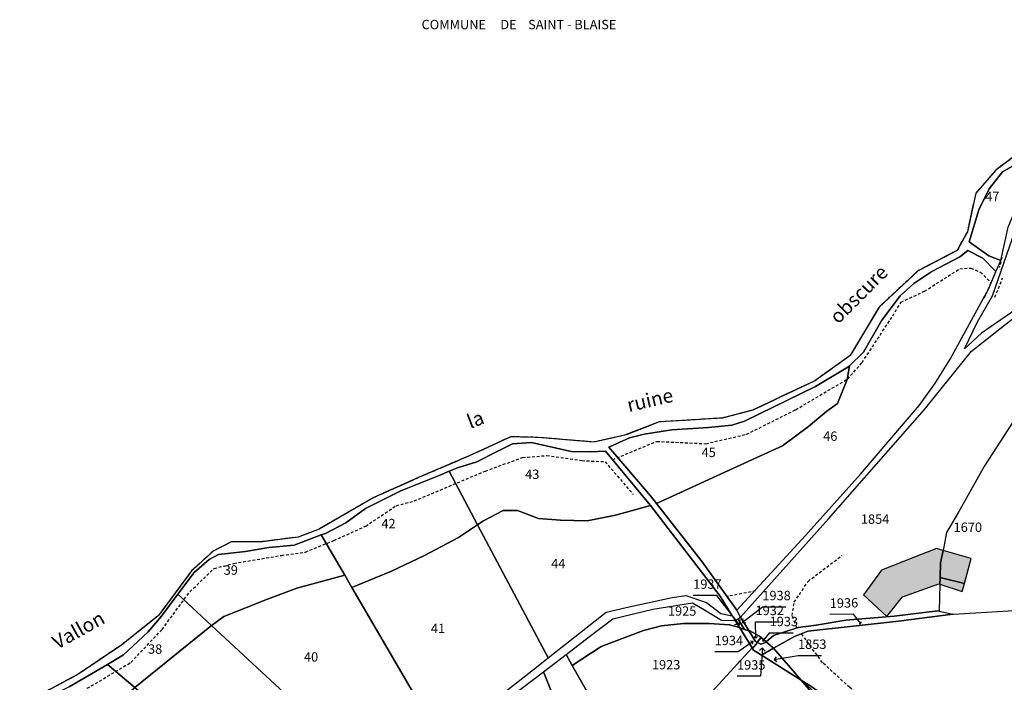
# Model space of a CAD drawing. Units: metres. Extents: x 1038205 to 1042219, y 6305895 to 6310317.
# Drawn here: x 1038662 to 1038872, y 6308908 to 6309049 of the extents above; entities that cross this region are included whole.
import ezdxf
from ezdxf.enums import TextEntityAlignment as Align

# ---------------------------------------------------------------- set-up
doc = ezdxf.new("R2010")
doc.units = ezdxf.units.M
for name, pattern in [('TOPO1', [1, 0.6, -0.4]), ('TOPO2', [2.4, 2, -0.4]), ('TOPO5', [5.4, 3, -1, 0.4, -1])]:
    doc.linetypes.add(name, pattern=pattern)
for name, color, linetype in [('ig_cad_bati_dur', 152, 'CONTINUOUS'), ('ig_cad_bati_dur_hach', 24, 'CONTINUOUS'), ('ig_cad_bati_leger', 215, 'CONTINUOUS'), ('ig_cad_bati_leger_hach', 243, 'CONTINUOUS'), ('ig_cad_detail_lineaire', 252, 'TOPO1'), ('ig_cad_divers_texte', 8, 'CONTINUOUS'), ('ig_cad_fleche_de_rattachement', 3, 'CONTINUOUS'), ('ig_cad_hydro', 140, 'CONTINUOUS'), ('ig_cad_limcom', 1, 'TOPO5'), ('ig_cad_parcel', 3, 'CONTINUOUS'), ('ig_cad_parcel_num', 3, 'CONTINUOUS'), ('ig_cad_section', 20, 'TOPO2')]:
    doc.layers.add(name, color=color, linetype=linetype)
doc.styles.add('Times New Roman', font='times.ttf')

msp = doc.modelspace()

# ---------------------------------------------------------------- hatches: boundary and pattern name
at = {"layer": 'ig_cad_bati_dur_hach'}
for points in [[(1038857.96, 6308928.64), (1038858, 6308930.1), (1038858.07, 6308933.21), (1038858.61, 6308935.86), (1038857.19, 6308936.28), (1038845.52, 6308931.67), (1038841.63, 6308926.39), (1038846.61, 6308921.81), (1038849.94, 6308925.99), (1038857.72, 6308928.72)], [(1038863.19, 6308928.82), (1038864.61, 6308934.15), (1038858.61, 6308935.86), (1038858.07, 6308933.21), (1038858, 6308930.1)]]:
    msp.add_hatch(color=256, dxfattribs=at).paths.add_polyline_path(points)
at = {"layer": 'ig_cad_bati_leger_hach'}
msp.add_hatch(color=256, dxfattribs=at).paths.add_polyline_path([(1038857.96, 6308928.64), (1038862.72, 6308927.08), (1038863.19, 6308928.82), (1038858, 6308930.1)])

# ---------------------------------------------------------------- linework, layer by layer
at = {"layer": 'ig_cad_bati_dur'}
for points in [[(1038857.96, 6308928.64), (1038858, 6308930.1), (1038858.07, 6308933.21), (1038858.61, 6308935.86), (1038857.19, 6308936.28), (1038845.52, 6308931.67), (1038841.63, 6308926.39), (1038846.61, 6308921.81), (1038849.94, 6308925.99), (1038857.72, 6308928.72)], [(1038863.19, 6308928.82), (1038864.61, 6308934.15), (1038858.61, 6308935.86), (1038858.07, 6308933.21), (1038858, 6308930.1)]]:
    msp.add_lwpolyline(points, close=True, dxfattribs=at)
at = {"layer": 'ig_cad_bati_leger'}
msp.add_lwpolyline([(1038857.96, 6308928.64), (1038862.72, 6308927.08), (1038863.19, 6308928.82), (1038858, 6308930.1)], close=True, dxfattribs=at)
at = {"layer": 'ig_cad_detail_lineaire'}
for points in [[(1038880.86, 6309025.19), (1038869.87, 6309016.95), (1038865.58, 6309012.02), (1038863.8, 6309003.84), (1038861.61, 6308999.83), (1038853.28, 6308995.51), (1038844.96, 6308987.75), (1038838.8, 6308977.41), (1038831.28, 6308972.04), (1038818.01, 6308965.78), (1038811.57, 6308964.1), (1038798.1, 6308963.26), (1038790.69, 6308960.42), (1038784.16, 6308958.97), (1038772.18, 6308959.96), (1038766.42, 6308960.11), (1038757.54, 6308956.02), (1038746.9, 6308951.46), (1038737.2, 6308947.14), (1038725.55, 6308940.43), (1038721.04, 6308938.72), (1038713.47, 6308937.73), (1038706.78, 6308937.67), (1038702.97, 6308935.73), (1038698.33, 6308931.49), (1038691.27, 6308921.98), (1038683.39, 6308915.69), (1038674.25, 6308909.52), (1038661.67, 6308902.79)], [(1038871.19, 6308998.4), (1038870.59, 6308996.2)], [(1038793.4, 6308948.86), (1038788.15, 6308955.22), (1038797.58, 6308959.13), (1038808.01, 6308958.63), (1038816.71, 6308960.63), (1038827.18, 6308965.87), (1038838.24, 6308972.41), (1038841.35, 6308975.93), (1038847.88, 6308985.89), (1038849.66, 6308988.82), (1038854.68, 6308991.15), (1038862.2, 6308995.95), (1038864.56, 6308996.09), (1038866.61, 6308995.19), (1038868.86, 6308992.95)], [(1038867.46, 6308989.75), (1038869.7, 6308994.88)], [(1038869.68, 6308989.89), (1038871.32, 6308993.98)], [(1038676.09, 6308906.46), (1038685.39, 6308911.99), (1038692.04, 6308919.01), (1038697.98, 6308927.07), (1038703.16, 6308932.04), (1038707.36, 6308933.11), (1038717.5, 6308934.81), (1038722.66, 6308935.52), (1038728.71, 6308937.99), (1038735.48, 6308941.04), (1038741.99, 6308945.41), (1038745.81, 6308946.42), (1038760.99, 6308952.8), (1038768.95, 6308955.69), (1038774.11, 6308956.1), (1038781.6, 6308955.03), (1038786.53, 6308954.78), (1038792.51, 6308947.83)], [(1038827.44, 6308919.38), (1038826.45, 6308921.97), (1038826.88, 6308924.83), (1038829.83, 6308929.27), (1038837.03, 6308934.78)], [(1038818.65, 6308927.22), (1038812.56, 6308926.04)], [(1038889.83, 6308859.95), (1038886.2, 6308865.65), (1038881.02, 6308872.92), (1038877.25, 6308876.59), (1038859.01, 6308890.65), (1038848.54, 6308898.78), (1038838.68, 6308906.67), (1038832.93, 6308911.92), (1038828.41, 6308918.1)]]:
    msp.add_lwpolyline(points, dxfattribs=at)
at = {"layer": 'ig_cad_fleche_de_rattachement'}
for points in [[(1038810.34, 6308926.26), (1038805.34, 6308926.25)], [(1038814.11, 6308920.16), (1038815.21, 6308920.02), (1038810.34, 6308926.25)], [(1038815.89, 6308921.26), (1038815.79, 6308920.5), (1038820.08, 6308923.83)], [(1038820.08, 6308923.82), (1038825.09, 6308923.83)], [(1038840.75, 6308920.31), (1038841.11, 6308920.27), (1038839.49, 6308922.29), (1038834.49, 6308922.18)], [(1038815.21, 6308920.02), (1038815.35, 6308921.12)], [(1038815.79, 6308920.49), (1038816.55, 6308920.39)], [(1038818.35, 6308917.53), (1038818.7, 6308917.19), (1038818.63, 6308920.64)], [(1038818.62, 6308920.64), (1038823.62, 6308920.65)], [(1038841.1, 6308920.26), (1038841.15, 6308920.62)], [(1038820.15, 6308916.86), (1038820.18, 6308916.54), (1038821.64, 6308918.29)], [(1038821.63, 6308918.29), (1038826.63, 6308918.31)], [(1038818.01, 6308915.9), (1038818.11, 6308916.43), (1038814.91, 6308914.24), (1038809.91, 6308914.23)], [(1038818.11, 6308916.43), (1038817.57, 6308916.52)], [(1038818.69, 6308917.18), (1038819.03, 6308917.53)], [(1038820.17, 6308916.54), (1038820.49, 6308916.56)], [(1038820.08, 6308915.05), (1038819.45, 6308914.49)], [(1038820.66, 6308914.41), (1038820.09, 6308915.05), (1038819.69, 6308909.04)], [(1038822.61, 6308912.57), (1038823.2, 6308912.15)], [(1038823.04, 6308913.18), (1038822.62, 6308912.57), (1038827.69, 6308913.45)], [(1038827.69, 6308913.44), (1038832.69, 6308913.45)], [(1038819.69, 6308909.03), (1038814.69, 6308909.02)]]:
    msp.add_lwpolyline(points, dxfattribs=at)
at = {"layer": 'ig_cad_hydro'}
for points in [[(1038880.86, 6309025.19), (1038869.87, 6309016.95), (1038865.58, 6309012.02), (1038863.8, 6309003.84), (1038861.61, 6308999.83), (1038853.28, 6308995.51), (1038844.96, 6308987.75), (1038838.8, 6308977.41), (1038831.28, 6308972.04), (1038818.01, 6308965.78), (1038811.57, 6308964.1), (1038798.1, 6308963.26), (1038790.69, 6308960.42), (1038784.16, 6308958.97), (1038772.18, 6308959.96), (1038766.42, 6308960.11), (1038757.54, 6308956.02), (1038746.9, 6308951.46), (1038737.2, 6308947.14), (1038725.55, 6308940.43), (1038721.04, 6308938.72), (1038713.47, 6308937.73), (1038706.78, 6308937.67), (1038702.97, 6308935.73), (1038698.33, 6308931.49), (1038691.27, 6308921.98), (1038683.39, 6308915.69), (1038674.25, 6308909.52), (1038661.67, 6308902.79)], [(1038672.22, 6308906.76), (1038680.37, 6308911.56), (1038683.78, 6308913.63), (1038688.99, 6308918.41), (1038691.89, 6308921.86), (1038695.4, 6308926.51), (1038698.9, 6308931.14), (1038702.08, 6308933.9), (1038704.05, 6308934.98), (1038709.81, 6308935.62), (1038714.82, 6308936.47), (1038720.24, 6308937.01), (1038725.98, 6308939.16), (1038726.87, 6308939.5), (1038731.2, 6308941.77), (1038735.42, 6308944.81), (1038742.97, 6308948.61), (1038751.17, 6308951.86), (1038753.25, 6308952.74), (1038755.04, 6308953.5), (1038759.19, 6308954.79), (1038763.35, 6308956.91), (1038766.76, 6308958.61), (1038770.85, 6308958.88), (1038779.28, 6308956.99), (1038783.31, 6308956.92), (1038786.59, 6308957), (1038796.2, 6308945.43), (1038811.05, 6308926.11), (1038813.66, 6308921.91), (1038814.26, 6308920.94), (1038815.45, 6308921.66), (1038814.64, 6308923.14), (1038807.21, 6308933.44), (1038797.53, 6308945.86), (1038796.25, 6308947.5), (1038787.33, 6308957.91), (1038791.72, 6308959.85), (1038794.89, 6308960.69), (1038800.77, 6308961.59), (1038808.61, 6308962.05), (1038813.56, 6308962.6), (1038816.28, 6308963.45), (1038831.4, 6308970.79), (1038838.33, 6308974.96), (1038838.63, 6308975.24), (1038841.64, 6308978.15), (1038845.58, 6308984.97), (1038849.48, 6308990.14), (1038852.36, 6308992.82), (1038856.24, 6308995.33), (1038862.19, 6308998.48), (1038863.87, 6308999.84), (1038867.07, 6308998.22), (1038869.87, 6308995.37), (1038870.94, 6308997.72), (1038868.36, 6308998.72), (1038864.17, 6309001.68), (1038866.28, 6309008.47), (1038868.42, 6309013), (1038871.27, 6309016.61), (1038876.59, 6309019.58)]]:
    msp.add_lwpolyline(points, dxfattribs=at)
at = {"layer": 'ig_cad_limcom'}
msp.add_lwpolyline([(1038880.86, 6309025.19), (1038869.87, 6309016.95), (1038865.58, 6309012.02), (1038863.8, 6309003.84), (1038861.61, 6308999.83), (1038853.28, 6308995.51), (1038844.96, 6308987.75), (1038838.8, 6308977.41), (1038831.28, 6308972.04), (1038818.01, 6308965.78), (1038811.57, 6308964.1), (1038798.1, 6308963.26), (1038790.69, 6308960.42), (1038784.16, 6308958.97), (1038772.18, 6308959.96), (1038766.42, 6308960.11), (1038757.54, 6308956.02), (1038746.9, 6308951.46), (1038737.2, 6308947.14), (1038725.55, 6308940.43), (1038721.04, 6308938.72), (1038713.47, 6308937.73), (1038706.78, 6308937.67), (1038702.97, 6308935.73), (1038698.33, 6308931.49), (1038691.27, 6308921.98), (1038683.39, 6308915.69), (1038674.25, 6308909.52), (1038661.67, 6308902.79)], dxfattribs=at)
msp.add_lwpolyline([(1038880.86, 6309025.19), (1038869.87, 6309016.95), (1038865.58, 6309012.02), (1038863.8, 6309003.84), (1038861.61, 6308999.83), (1038853.28, 6308995.51), (1038844.96, 6308987.75), (1038838.8, 6308977.41), (1038831.28, 6308972.04), (1038818.01, 6308965.78), (1038811.57, 6308964.1), (1038798.1, 6308963.26), (1038790.69, 6308960.42), (1038784.16, 6308958.97), (1038772.18, 6308959.96), (1038766.42, 6308960.11), (1038757.54, 6308956.02), (1038746.9, 6308951.46), (1038737.2, 6308947.14), (1038725.55, 6308940.43), (1038721.04, 6308938.72), (1038713.47, 6308937.73), (1038706.78, 6308937.67), (1038702.97, 6308935.73), (1038698.33, 6308931.49), (1038691.27, 6308921.98), (1038683.39, 6308915.69), (1038674.25, 6308909.52), (1038661.67, 6308902.79)], dxfattribs=at)
msp.add_lwpolyline([(1038880.86, 6309025.19), (1038869.87, 6309016.95), (1038865.58, 6309012.02), (1038863.8, 6309003.84), (1038861.61, 6308999.83), (1038853.28, 6308995.51), (1038844.96, 6308987.75), (1038838.8, 6308977.41), (1038831.28, 6308972.04), (1038818.01, 6308965.78), (1038811.57, 6308964.1), (1038798.1, 6308963.26), (1038790.69, 6308960.42), (1038784.16, 6308958.97), (1038772.18, 6308959.96), (1038766.42, 6308960.11), (1038757.54, 6308956.02), (1038746.9, 6308951.46), (1038737.2, 6308947.14), (1038725.55, 6308940.43), (1038721.04, 6308938.72), (1038713.47, 6308937.73), (1038706.78, 6308937.67), (1038702.97, 6308935.73), (1038698.33, 6308931.49), (1038691.27, 6308921.98), (1038683.39, 6308915.69), (1038674.25, 6308909.52), (1038661.67, 6308902.79)], dxfattribs=at)
msp.add_lwpolyline([(1038880.86, 6309025.19), (1038869.87, 6309016.95), (1038865.58, 6309012.02), (1038863.8, 6309003.84), (1038861.61, 6308999.83), (1038853.28, 6308995.51), (1038844.96, 6308987.75), (1038838.8, 6308977.41), (1038831.28, 6308972.04), (1038818.01, 6308965.78), (1038811.57, 6308964.1), (1038798.1, 6308963.26), (1038790.69, 6308960.42), (1038784.16, 6308958.97), (1038772.18, 6308959.96), (1038766.42, 6308960.11), (1038757.54, 6308956.02), (1038746.9, 6308951.46), (1038737.2, 6308947.14), (1038725.55, 6308940.43), (1038721.04, 6308938.72), (1038713.47, 6308937.73), (1038706.78, 6308937.67), (1038702.97, 6308935.73), (1038698.33, 6308931.49), (1038691.27, 6308921.98), (1038683.39, 6308915.69), (1038674.25, 6308909.52), (1038661.67, 6308902.79)], dxfattribs=at)
msp.add_lwpolyline([(1038880.86, 6309025.19), (1038869.87, 6309016.95), (1038865.58, 6309012.02), (1038863.8, 6309003.84), (1038861.61, 6308999.83), (1038853.28, 6308995.51), (1038844.96, 6308987.75), (1038838.8, 6308977.41), (1038831.28, 6308972.04), (1038818.01, 6308965.78), (1038811.57, 6308964.1), (1038798.1, 6308963.26), (1038790.69, 6308960.42), (1038784.16, 6308958.97), (1038772.18, 6308959.96), (1038766.42, 6308960.11), (1038757.54, 6308956.02), (1038746.9, 6308951.46), (1038737.2, 6308947.14), (1038725.55, 6308940.43), (1038721.04, 6308938.72), (1038713.47, 6308937.73), (1038706.78, 6308937.67), (1038702.97, 6308935.73), (1038698.33, 6308931.49), (1038691.27, 6308921.98), (1038683.39, 6308915.69), (1038674.25, 6308909.52), (1038661.67, 6308902.79)], dxfattribs=at)
msp.add_lwpolyline([(1038880.86, 6309025.19), (1038869.87, 6309016.95), (1038865.58, 6309012.02), (1038863.8, 6309003.84), (1038861.61, 6308999.83), (1038853.28, 6308995.51), (1038844.96, 6308987.75), (1038838.8, 6308977.41), (1038831.28, 6308972.04), (1038818.01, 6308965.78), (1038811.57, 6308964.1), (1038798.1, 6308963.26), (1038790.69, 6308960.42), (1038784.16, 6308958.97), (1038772.18, 6308959.96), (1038766.42, 6308960.11), (1038757.54, 6308956.02), (1038746.9, 6308951.46), (1038737.2, 6308947.14), (1038725.55, 6308940.43), (1038721.04, 6308938.72), (1038713.47, 6308937.73), (1038706.78, 6308937.67), (1038702.97, 6308935.73), (1038698.33, 6308931.49), (1038691.27, 6308921.98), (1038683.39, 6308915.69), (1038674.25, 6308909.52), (1038661.67, 6308902.79)], dxfattribs=at)
msp.add_lwpolyline([(1038880.86, 6309025.19), (1038869.87, 6309016.95), (1038865.58, 6309012.02), (1038863.8, 6309003.84), (1038861.61, 6308999.83), (1038853.28, 6308995.51), (1038844.96, 6308987.75), (1038838.8, 6308977.41), (1038831.28, 6308972.04), (1038818.01, 6308965.78), (1038811.57, 6308964.1), (1038798.1, 6308963.26), (1038790.69, 6308960.42), (1038784.16, 6308958.97), (1038772.18, 6308959.96), (1038766.42, 6308960.11), (1038757.54, 6308956.02), (1038746.9, 6308951.46), (1038737.2, 6308947.14), (1038725.55, 6308940.43), (1038721.04, 6308938.72), (1038713.47, 6308937.73), (1038706.78, 6308937.67), (1038702.97, 6308935.73), (1038698.33, 6308931.49), (1038691.27, 6308921.98), (1038683.39, 6308915.69), (1038674.25, 6308909.52), (1038661.67, 6308902.79)], dxfattribs=at)
msp.add_lwpolyline([(1038880.86, 6309025.19), (1038869.87, 6309016.95), (1038865.58, 6309012.02), (1038863.8, 6309003.84), (1038861.61, 6308999.83), (1038853.28, 6308995.51), (1038844.96, 6308987.75), (1038838.8, 6308977.41), (1038831.28, 6308972.04), (1038818.01, 6308965.78), (1038811.57, 6308964.1), (1038798.1, 6308963.26), (1038790.69, 6308960.42), (1038784.16, 6308958.97), (1038772.18, 6308959.96), (1038766.42, 6308960.11), (1038757.54, 6308956.02), (1038746.9, 6308951.46), (1038737.2, 6308947.14), (1038725.55, 6308940.43), (1038721.04, 6308938.72), (1038713.47, 6308937.73), (1038706.78, 6308937.67), (1038702.97, 6308935.73), (1038698.33, 6308931.49), (1038691.27, 6308921.98), (1038683.39, 6308915.69), (1038674.25, 6308909.52), (1038661.67, 6308902.79)], dxfattribs=at)
msp.add_lwpolyline([(1038880.86, 6309025.19), (1038869.87, 6309016.95), (1038865.58, 6309012.02), (1038863.8, 6309003.84), (1038861.61, 6308999.83), (1038853.28, 6308995.51), (1038844.96, 6308987.75), (1038838.8, 6308977.41), (1038831.28, 6308972.04), (1038818.01, 6308965.78), (1038811.57, 6308964.1), (1038798.1, 6308963.26), (1038790.69, 6308960.42), (1038784.16, 6308958.97), (1038772.18, 6308959.96), (1038766.42, 6308960.11), (1038757.54, 6308956.02), (1038746.9, 6308951.46), (1038737.2, 6308947.14), (1038725.55, 6308940.43), (1038721.04, 6308938.72), (1038713.47, 6308937.73), (1038706.78, 6308937.67), (1038702.97, 6308935.73), (1038698.33, 6308931.49), (1038691.27, 6308921.98), (1038683.39, 6308915.69), (1038674.25, 6308909.52), (1038661.67, 6308902.79)], dxfattribs=at)
msp.add_lwpolyline([(1038880.86, 6309025.19), (1038869.87, 6309016.95), (1038865.58, 6309012.02), (1038863.8, 6309003.84), (1038861.61, 6308999.83), (1038853.28, 6308995.51), (1038844.96, 6308987.75), (1038838.8, 6308977.41), (1038831.28, 6308972.04), (1038818.01, 6308965.78), (1038811.57, 6308964.1), (1038798.1, 6308963.26), (1038790.69, 6308960.42), (1038784.16, 6308958.97), (1038772.18, 6308959.96), (1038766.42, 6308960.11), (1038757.54, 6308956.02), (1038746.9, 6308951.46), (1038737.2, 6308947.14), (1038725.55, 6308940.43), (1038721.04, 6308938.72), (1038713.47, 6308937.73), (1038706.78, 6308937.67), (1038702.97, 6308935.73), (1038698.33, 6308931.49), (1038691.27, 6308921.98), (1038683.39, 6308915.69), (1038674.25, 6308909.52), (1038661.67, 6308902.79)], dxfattribs=at)
at = {"layer": 'ig_cad_parcel'}
for points in [[(1038885.48, 6309022.23), (1038882.14, 6309023.41), (1038876.59, 6309019.58), (1038871.27, 6309016.61), (1038868.42, 6309013), (1038866.28, 6309008.47), (1038864.17, 6309001.68), (1038868.36, 6308998.72), (1038870.94, 6308997.72), (1038872.48, 6309004.8), (1038874.05, 6309008.54), (1038876.9, 6309012.96), (1038879.11, 6309016.17), (1038884.26, 6309021.03)], [(1038904.14, 6309013.21), (1038905.01, 6309000.33), (1038904.33, 6309000.4), (1038899.32, 6309000.54), (1038895.63, 6308999.81), (1038889.93, 6308997.73), (1038883.99, 6308994.76), (1038873, 6308986.43), (1038866.8, 6308982.19), (1038863.22, 6308978.87), (1038865.96, 6308984.62), (1038869.16, 6308990.19), (1038874.01, 6309004.09), (1038876.59, 6309009.84), (1038880.48, 6309015.36), (1038883.49, 6309018.91), (1038886.1, 6309021.02), (1038887.6, 6309021.54), (1038893.78, 6309014.01), (1038895.91, 6309013.42)], [(1038797.53, 6308945.86), (1038807.21, 6308933.44), (1038814.64, 6308923.14), (1038829.3, 6308939.07), (1038841.01, 6308952.13), (1038853.53, 6308966.8), (1038856.89, 6308971.39), (1038860.15, 6308976.66), (1038868.41, 6308991.76), (1038869.87, 6308995.37), (1038867.07, 6308998.22), (1038863.87, 6308999.84), (1038862.19, 6308998.48), (1038856.24, 6308995.33), (1038852.36, 6308992.82), (1038849.48, 6308990.14), (1038845.58, 6308984.97), (1038841.64, 6308978.15), (1038838.63, 6308975.24), (1038838.2, 6308972.35), (1038836.1, 6308967.2), (1038833.85, 6308965.54), (1038829.91, 6308962.27), (1038824.36, 6308958.15), (1038818.93, 6308955.71)], [(1038797.53, 6308945.86), (1038818.93, 6308955.71), (1038824.36, 6308958.15), (1038829.91, 6308962.27), (1038833.85, 6308965.54), (1038836.1, 6308967.2), (1038838.2, 6308972.35), (1038838.63, 6308975.24), (1038838.33, 6308974.96), (1038831.4, 6308970.79), (1038816.28, 6308963.45), (1038813.56, 6308962.6), (1038808.61, 6308962.05), (1038800.77, 6308961.59), (1038794.89, 6308960.69), (1038791.72, 6308959.85), (1038787.33, 6308957.91), (1038796.25, 6308947.5)], [(1038874.77, 6308965.18), (1038867.46, 6308953.93), (1038861.88, 6308944.01), (1038859.38, 6308939.69), (1038858.61, 6308935.86), (1038858.07, 6308933.21), (1038858, 6308930.1), (1038857.96, 6308928.64), (1038857.82, 6308922.91), (1038860.69, 6308922.3), (1038860.84, 6308922.27), (1038872.57, 6308922.95), (1038876.24, 6308923.24)], [(1038753.25, 6308952.74), (1038759.3, 6308941.34), (1038760.43, 6308942.1), (1038764.82, 6308944.39), (1038767.87, 6308944.37), (1038772.3, 6308942.68), (1038777, 6308942.31), (1038782.7, 6308942.21), (1038788.76, 6308943.39), (1038796.2, 6308945.43), (1038786.59, 6308957), (1038783.31, 6308956.92), (1038779.28, 6308956.99), (1038770.85, 6308958.88), (1038766.76, 6308958.61), (1038763.35, 6308956.91), (1038759.19, 6308954.79), (1038755.04, 6308953.5)], [(1038725.98, 6308939.16), (1038731.02, 6308930.56), (1038732.54, 6308927.93), (1038740.99, 6308931.46), (1038748.01, 6308934.81), (1038755.27, 6308938.62), (1038759.3, 6308941.34), (1038753.25, 6308952.74), (1038751.17, 6308951.86), (1038742.97, 6308948.61), (1038735.42, 6308944.81), (1038731.2, 6308941.77), (1038726.87, 6308939.5)], [(1038759.3, 6308941.34), (1038774.39, 6308912.94), (1038786.79, 6308922.69), (1038791.05, 6308923.7), (1038800.84, 6308925.83), (1038803.73, 6308926.28), (1038808.15, 6308924.74), (1038811.25, 6308922.42), (1038813.66, 6308921.91), (1038811.05, 6308926.11), (1038796.2, 6308945.43), (1038788.76, 6308943.39), (1038782.7, 6308942.21), (1038777, 6308942.31), (1038772.3, 6308942.68), (1038767.87, 6308944.37), (1038764.82, 6308944.39), (1038760.43, 6308942.1)], [(1038732.54, 6308927.93), (1038749.13, 6308899.47), (1038751.71, 6308895.04), (1038751.74, 6308895.08), (1038757.18, 6308899.48), (1038771.23, 6308910.45), (1038774.39, 6308912.94), (1038759.3, 6308941.34), (1038755.27, 6308938.62), (1038748.01, 6308934.81), (1038740.99, 6308931.46)], [(1038695.4, 6308926.51), (1038702.6, 6308919.84), (1038702.8, 6308920.01), (1038705.18, 6308921.79), (1038714.53, 6308925.48), (1038720.75, 6308927.81), (1038731.02, 6308930.56), (1038725.98, 6308939.16), (1038720.24, 6308937.01), (1038714.82, 6308936.47), (1038709.81, 6308935.62), (1038704.05, 6308934.98), (1038702.08, 6308933.9), (1038698.9, 6308931.14)], [(1038702.6, 6308919.84), (1038712.3, 6308910.84), (1038721.75, 6308902.09), (1038726.09, 6308897.13), (1038728.82, 6308892.33), (1038732.41, 6308885.33), (1038749.13, 6308899.47), (1038732.54, 6308927.93), (1038731.02, 6308930.56), (1038720.75, 6308927.81), (1038714.53, 6308925.48), (1038705.18, 6308921.79), (1038702.8, 6308920.01)], [(1038680.37, 6308911.56), (1038686.26, 6308906.65), (1038702.6, 6308919.84), (1038695.4, 6308926.51), (1038691.89, 6308921.86), (1038688.99, 6308918.41), (1038683.78, 6308913.63)], [(1038779.54, 6308911.36), (1038778.23, 6308913.7), (1038783.24, 6308917.54), (1038788.15, 6308921.25), (1038796.75, 6308923.33), (1038805.16, 6308924.71), (1038807.74, 6308923.19), (1038811.36, 6308920.98), (1038814.26, 6308920.94), (1038815.17, 6308919.46), (1038813.06, 6308920.02), (1038808.73, 6308920.28), (1038803.27, 6308920.29), (1038798.57, 6308919.77), (1038794.72, 6308918.8), (1038785.71, 6308915.38)], [(1038820.92, 6308916.35), (1038822.46, 6308917.71), (1038827.71, 6308919.46), (1038831.57, 6308919.9), (1038837.88, 6308920.96), (1038848.21, 6308921.83), (1038857.49, 6308922.98), (1038857.82, 6308922.91), (1038860.69, 6308922.3), (1038849.13, 6308920.76), (1038829.77, 6308918.63), (1038826.9, 6308917.51), (1038822.45, 6308915.01)], [(1038792.9, 6308887.79), (1038780.11, 6308910.36), (1038779.54, 6308911.36), (1038785.71, 6308915.38), (1038794.72, 6308918.8), (1038798.57, 6308919.77), (1038803.27, 6308920.29), (1038808.73, 6308920.28), (1038813.06, 6308920.02), (1038815.17, 6308919.46), (1038815.25, 6308919.33), (1038817.89, 6308915.08)], [(1038814.26, 6308920.94), (1038814.85, 6308921.3), (1038816.25, 6308919), (1038815.25, 6308919.33)], [(1038814.85, 6308921.3), (1038815.45, 6308921.66), (1038817.18, 6308918.78), (1038817.26, 6308918.66), (1038816.25, 6308919)], [(1038686.26, 6308906.65), (1038691.99, 6308901.89), (1038708.28, 6308889.04), (1038709.12, 6308888.37), (1038713.18, 6308883.12), (1038713.16, 6308879.25), (1038712.6, 6308872.64), (1038713.38, 6308868.48), (1038717.84, 6308861.28), (1038721.45, 6308863.92), (1038726.01, 6308866.25), (1038738.96, 6308871.33), (1038737.3, 6308874.48), (1038732.41, 6308885.33), (1038728.82, 6308892.33), (1038726.09, 6308897.13), (1038721.75, 6308902.09), (1038712.3, 6308910.84), (1038702.6, 6308919.84)], [(1038815.25, 6308919.33), (1038816.25, 6308919), (1038817.16, 6308918.69), (1038817.26, 6308918.66), (1038818.59, 6308916.47), (1038819.05, 6308916.23), (1038817.96, 6308914.96)], [(1038818.94, 6308916.29), (1038818.59, 6308916.47), (1038817.26, 6308918.66), (1038817.18, 6308918.78), (1038817.43, 6308918.7), (1038819.45, 6308917.61), (1038819.85, 6308917.27)], [(1038817.96, 6308914.96), (1038819.05, 6308916.23), (1038819.73, 6308915.88), (1038820.77, 6308916.22), (1038820.92, 6308916.35), (1038822.45, 6308915.01), (1038819.87, 6308913.55), (1038818.18, 6308914.62)], [(1038819.85, 6308917.27), (1038820.92, 6308916.35), (1038820.77, 6308916.22), (1038819.73, 6308915.88), (1038819.05, 6308916.23), (1038818.94, 6308916.29)], [(1038780.52, 6308892.21), (1038773.37, 6308909.98), (1038778.23, 6308913.7), (1038779.54, 6308911.36), (1038780.11, 6308910.36), (1038792.9, 6308887.79), (1038794.98, 6308884.12), (1038800.15, 6308874.35), (1038796.15, 6308869.29)], [(1038810.55, 6308877.37), (1038803.51, 6308879.53), (1038800.66, 6308875), (1038800.15, 6308874.35), (1038794.98, 6308884.12), (1038792.9, 6308887.79), (1038817.89, 6308915.08), (1038817.96, 6308914.96), (1038818.18, 6308914.62), (1038819.87, 6308913.55), (1038828.35, 6308908.2), (1038833.37, 6308902.33)], [(1038828.35, 6308908.2), (1038819.87, 6308913.55), (1038822.45, 6308915.01)], [(1038662.34, 6308901.87), (1038668.93, 6308892.91), (1038670.13, 6308893.33), (1038679.33, 6308901.05), (1038686.26, 6308906.65), (1038680.37, 6308911.56), (1038672.22, 6308906.76)], [(1038751.08, 6308890.71), (1038753.47, 6308894.09), (1038766.65, 6308904.85), (1038773.37, 6308909.98), (1038780.52, 6308892.21), (1038796.15, 6308869.29), (1038795.9, 6308868.97), (1038791.26, 6308863.81), (1038777.18, 6308849.84), (1038773.49, 6308854.91), (1038762.47, 6308869.7), (1038756.23, 6308879.69), (1038752.22, 6308888.06)], [(1038828.35, 6308908.2), (1038834.07, 6308903.1), (1038833.37, 6308902.33)], [(1038828.35, 6308908.2), (1038830.63, 6308906.77), (1038842.67, 6308897.86), (1038841.8, 6308896.52), (1038837.91, 6308899.68), (1038834.07, 6308903.1)]]:
    msp.add_lwpolyline(points, close=True, dxfattribs=at)
for points in [[(1038874.77, 6308965.18), (1038867.46, 6308953.93), (1038861.88, 6308944.01), (1038859.38, 6308939.69), (1038858.61, 6308935.86), (1038858.07, 6308933.21), (1038858, 6308930.1), (1038857.96, 6308928.64), (1038857.82, 6308922.91), (1038857.49, 6308922.98), (1038848.21, 6308921.83), (1038837.88, 6308920.96), (1038831.57, 6308919.9), (1038827.71, 6308919.46), (1038822.46, 6308917.71), (1038820.92, 6308916.35), (1038819.85, 6308917.27), (1038819.45, 6308917.61), (1038817.43, 6308918.7), (1038817.26, 6308918.66), (1038817.18, 6308918.78), (1038815.45, 6308921.66), (1038834.22, 6308942.58), (1038854.68, 6308965.95), (1038861.16, 6308973.94), (1038864.7, 6308978.33), (1038874.07, 6308985.73)], [(1038881.91, 6308867.55), (1038863.06, 6308882.06), (1038845.52, 6308895.75), (1038842.67, 6308897.86), (1038830.63, 6308906.77), (1038828.35, 6308908.2), (1038822.45, 6308915.01), (1038826.9, 6308917.51), (1038829.77, 6308918.63), (1038849.13, 6308920.76), (1038860.69, 6308922.3), (1038860.84, 6308922.27), (1038872.57, 6308922.95)]]:
    msp.add_lwpolyline(points, dxfattribs=at)
at = {"layer": 'ig_cad_section'}
msp.add_lwpolyline([(1038880.86, 6309025.19), (1038869.87, 6309016.95), (1038865.58, 6309012.02), (1038863.8, 6309003.84), (1038861.61, 6308999.83), (1038853.28, 6308995.51), (1038844.96, 6308987.75), (1038838.8, 6308977.41), (1038831.28, 6308972.04), (1038818.01, 6308965.78), (1038811.57, 6308964.1), (1038798.1, 6308963.26), (1038790.69, 6308960.42), (1038784.16, 6308958.97), (1038772.18, 6308959.96), (1038766.42, 6308960.11), (1038757.54, 6308956.02), (1038746.9, 6308951.46), (1038737.2, 6308947.14), (1038725.55, 6308940.43), (1038721.04, 6308938.72), (1038713.47, 6308937.73), (1038706.78, 6308937.67), (1038702.97, 6308935.73), (1038698.33, 6308931.49), (1038691.27, 6308921.98), (1038683.39, 6308915.69), (1038674.25, 6308909.52), (1038661.67, 6308902.79)], dxfattribs=at)
msp.add_lwpolyline([(1038880.86, 6309025.19), (1038869.87, 6309016.95), (1038865.58, 6309012.02), (1038863.8, 6309003.84), (1038861.61, 6308999.83), (1038853.28, 6308995.51), (1038844.96, 6308987.75), (1038838.8, 6308977.41), (1038831.28, 6308972.04), (1038818.01, 6308965.78), (1038811.57, 6308964.1), (1038798.1, 6308963.26), (1038790.69, 6308960.42), (1038784.16, 6308958.97), (1038772.18, 6308959.96), (1038766.42, 6308960.11), (1038757.54, 6308956.02), (1038746.9, 6308951.46), (1038737.2, 6308947.14), (1038725.55, 6308940.43), (1038721.04, 6308938.72), (1038713.47, 6308937.73), (1038706.78, 6308937.67), (1038702.97, 6308935.73), (1038698.33, 6308931.49), (1038691.27, 6308921.98), (1038683.39, 6308915.69), (1038674.25, 6308909.52), (1038661.67, 6308902.79)], dxfattribs=at)
msp.add_lwpolyline([(1038880.86, 6309025.19), (1038869.87, 6309016.95), (1038865.58, 6309012.02), (1038863.8, 6309003.84), (1038861.61, 6308999.83), (1038853.28, 6308995.51), (1038844.96, 6308987.75), (1038838.8, 6308977.41), (1038831.28, 6308972.04), (1038818.01, 6308965.78), (1038811.57, 6308964.1), (1038798.1, 6308963.26), (1038790.69, 6308960.42), (1038784.16, 6308958.97), (1038772.18, 6308959.96), (1038766.42, 6308960.11), (1038757.54, 6308956.02), (1038746.9, 6308951.46), (1038737.2, 6308947.14), (1038725.55, 6308940.43), (1038721.04, 6308938.72), (1038713.47, 6308937.73), (1038706.78, 6308937.67), (1038702.97, 6308935.73), (1038698.33, 6308931.49), (1038691.27, 6308921.98), (1038683.39, 6308915.69), (1038674.25, 6308909.52), (1038661.67, 6308902.79)], dxfattribs=at)

# ---------------------------------------------------------------- texts
at = {"layer": 'ig_cad_divers_texte', "style": 'Times New Roman'}
msp.add_text('COMMUNE     DE    SAINT - BLAISE', height=2, dxfattribs=at).set_placement((1038747.39, 6309046.39), align=Align.BOTTOM_LEFT)
for s, rotation, p in [('obscure', 45, (1038836.92, 6308983.34)), ('ruine', 13.2, (1038791.81, 6308964.44)), ('la', 20.9, (1038758.12, 6308960.91)), ('Vallon', 29.1, (1038670.15, 6308913.87))]:
    msp.add_text(s, height=3, rotation=rotation, dxfattribs=at).set_placement(p, align=Align.BOTTOM_LEFT)
at = {"layer": 'ig_cad_parcel_num', "style": 'Times New Roman'}
for s, p in [('47', (1038867.61, 6309009.72)), ('46', (1038833.05, 6308958.61)), ('45', (1038807.12, 6308955.15)), ('43', (1038769.48, 6308950.48)), ('1854', (1038841.1, 6308940.92)), ('42', (1038738.82, 6308939.96)), ('1670', (1038860.87, 6308939.19)), ('39', (1038705.18, 6308930.05)), ('44', (1038775.03, 6308931.43)), ('1937', (1038805.33, 6308927.05)), ('1938', (1038820.08, 6308924.62)), ('1925', (1038799.94, 6308921.32)), ('1932', (1038818.62, 6308921.44)), ('41', (1038749.38, 6308917.61)), ('1933', (1038821.63, 6308919.09)), ('38', (1038689.04, 6308913.21)), ('1934', (1038809.91, 6308915.03)), ('1853', (1038827.69, 6308914.24)), ('40', (1038722.31, 6308911.53)), ('1923', (1038796.53, 6308909.87)), ('1935', (1038814.68, 6308909.82))]:
    msp.add_text(s, height=2, dxfattribs=at).set_placement(p, align=Align.BOTTOM_LEFT)
msp.add_text('1936', height=2, rotation=1, dxfattribs=at).set_placement((1038834.49, 6308922.98), align=Align.BOTTOM_LEFT)

doc.saveas('drawing.dxf')
